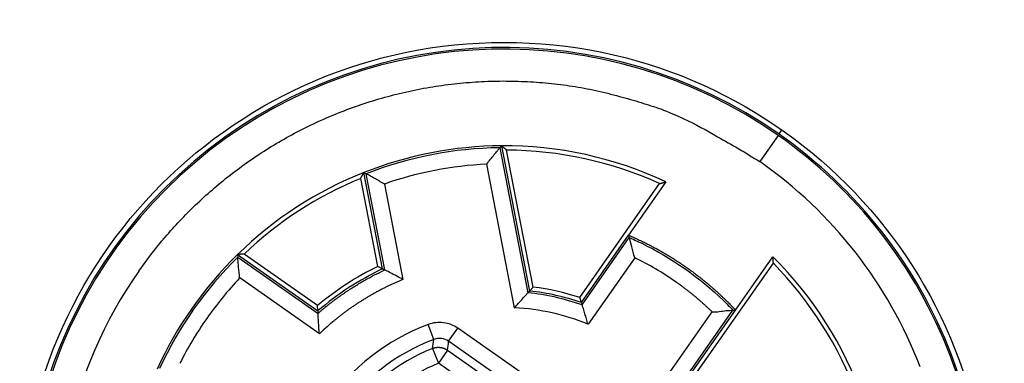
# Model space of a CAD drawing. Extents: x 10 to 590, y 7 to 405.
# Drawn here: x 140 to 156, y 157 to 163 of the extents above; entities that cross this region are included whole.
import ezdxf

# ---------------------------------------------------------------- set-up
doc = ezdxf.new("R2010")
doc.units = 0
doc.header["$MEASUREMENT"] = 0
doc.linetypes.add('HIDDENNEW0', pattern=[4.5, 1.5, -1.5, 1.5])
doc.layers.get('0').update_dxf_attribs({"linetype": 'CONTINUOUS'})
for name, color, linetype in [('5', 7, 'CONTINUOUS'), ('MUOTOVIIVAT', 40, 'HIDDENNEW0'), ('TANGVIIVATNONDEF', 3, 'HIDDENNEW0')]:
    doc.layers.add(name, color=color, linetype=linetype)
doc.styles.get("Standard").update_dxf_attribs({"font": 'monotxt.shx'})
doc.dimstyles.new('DSTYLE2', dxfattribs={"dimtxt": 6, "dimasz": 3, "dimexe": 3, "dimexo": 0, "dimgap": 2, "dimtad": 1, "dimdec": 0, "dimlfac": 2, "dimzin": 3, "dimtxsty": 'STANDARD', "dimcen": 0.09, "dimazin": 3, "dimtp": 1, "dimtm": 1, "dimtfac": 1, "dimtdec": 4, "dimtofl": 0, "dimtmove": 0, "dimatfit": 3, "dimtolj": 1, "dimtzin": 0})

# ---------------------------------------------------------------- blocks, each defined once
blk = doc.blocks.new('_AH1')
at = {"color": 0, "linetype": 'CONTINUOUS'}
for p, q in [((-1, 0.166667), (0, 0)), ((-1, 0.166667), (-1, -0.166667)), ((0, 0), (-1, -0.166667)), ((0, 0), (-1, 0))]:
    blk.add_line(p, q, dxfattribs=at)
blk = doc.blocks.new('*D2')
at = {"layer": '5', "color": 1, "linetype": 'CONTINUOUS'}
for p, q in [((148.96448, 211.40437), (189.86063, 211.40437)), ((186.86063, 211.40437), (186.86063, 154.65437)), ((186.86063, 97.904371), (186.86063, 154.65437)), ((148.96448, 97.904371), (189.86063, 97.904371))]:
    blk.add_line(p, q, dxfattribs=at)
at = {"layer": '5', "color": 1, "xscale": 3, "yscale": 3, "zscale": 3}
for p, rotation in [((186.86063, 211.40437), 90), ((186.86063, 97.904371), 270)]:
    blk.add_blockref('_AH1', p, dxfattribs=dict(at, rotation=rotation))
at = {"layer": '5', "color": 1, "linetype": 'CONTINUOUS'}
blk.add_text('227', height=3, rotation=90, dxfattribs=at).set_placement((184.85963, 150.15437))

msp = doc.modelspace()

# ---------------------------------------------------------------- linework, layer by layer
at = {"layer": 'MUOTOVIIVAT', "color": 40, "linetype": 'CONTINUOUS'}
for p, q in [((147.92217, 160.61195), (147.89701, 160.58114)), ((147.92217, 160.61195), (148.36367, 158.34053)), ((148.41952, 158.40089), (148.00263, 160.54565)), ((146.06487, 158.68709), (145.77196, 160.194)), ((145.77196, 160.194), (145.80682, 160.17484)), ((145.98997, 158.72481), (145.72219, 160.10237)), ((149.14748, 158.23822), (150.39563, 160.02076)), ((150.49549, 160.04775), (149.91156, 159.21383)), ((149.17332, 158.1595), (149.91156, 159.21383)), ((149.91156, 159.21383), (149.92229, 159.17585)), ((143.79556, 158.9105), (145.05305, 158.03)), ((143.79556, 158.9105), (143.79887, 158.87086)), ((145.04906, 158.11375), (143.8995, 158.91869)), ((150.9276, 156.99178), (152.17572, 158.77432)), ((151.583, 158.04345), (152.16693, 158.87737)), ((146.06487, 158.68709), (145.98997, 158.72481)), ((146.06487, 158.68709), (146.09942, 158.6695)), ((148.36367, 158.34053), (148.338, 158.31252)), ((148.36367, 158.34053), (148.41952, 158.40089)), ((149.17332, 158.1595), (149.14748, 158.23822)), ((149.17332, 158.1595), (149.18511, 158.12303)), ((145.05305, 158.03), (145.04906, 158.11375)), ((145.05305, 158.03), (145.05508, 157.99126)), ((150.84476, 156.98915), (151.583, 158.04345)), ((151.54368, 158.04057), (151.583, 158.04345))]:
    msp.add_line(p, q, dxfattribs=at)
for points in [[(148.00263, 160.54565), (147.99996, 160.54786, 0.00005514), (147.9973, 160.55007, 0.00005512), (147.99463, 160.55228, 0.0000551), (147.99195, 160.5545, 0.00005508), (147.98928, 160.55671, 0.00005506), (147.98661, 160.55892, 0.00005504), (147.98394, 160.56113, 0.00005502), (147.98126, 160.56334, 0.00005499), (147.97858, 160.56555, 0.00005498), (147.97591, 160.56777, 0.00005496), (147.97323, 160.56998, 0.00005493), (147.97055, 160.57219, 0.00005489), (147.96787, 160.5744, 0.0000549), (147.96519, 160.57661, 0.00005498), (147.96251, 160.57882, 0.00005482), (147.95983, 160.58103, 0.00005447), (147.95714, 160.58324, 0.00005492), (147.95446, 160.58545, 0.00005601), (147.95177, 160.58766, 0.0000544), (147.94909, 160.58987, 0.00005078), (147.94642, 160.59206, 0.00005603), (147.94371, 160.59428, 0.00006675), (147.94094, 160.59656, 0.00005065), (147.93833, 160.5987, 0.00001739), (147.93597, 160.60063, 0.00007141), (147.93295, 160.60312, 0.00012278), (147.92828, 160.60694, 0.00006), (147.92217, 160.61195, 0.00003179)], [(145.72219, 160.10237), (145.72384, 160.10542, -0.00005526), (145.72548, 160.10847, -0.00005524), (145.72713, 160.11153, -0.00005522), (145.72877, 160.11458, -0.00005519), (145.73042, 160.11763, -0.00005517), (145.73207, 160.12068, -0.00005515), (145.73372, 160.12373, -0.00005513), (145.73537, 160.12679, -0.00005511), (145.73703, 160.12984, -0.00005509), (145.73868, 160.13289, -0.00005508), (145.74034, 160.13595, -0.00005504), (145.74199, 160.139, -0.00005499), (145.74365, 160.14205, -0.00005501), (145.74531, 160.14511, -0.00005509), (145.74696, 160.14816, -0.00005493), (145.74862, 160.15122, -0.00005458), (145.75028, 160.15427, -0.00005503), (145.75194, 160.15733, -0.00005612), (145.75361, 160.16039, -0.0000545), (145.75527, 160.16344, -0.00005088), (145.75692, 160.16647, -0.00005613), (145.7586, 160.16955, -0.00006687), (145.76032, 160.1727, -0.00005074), (145.76193, 160.17566, -0.00001742), (145.76339, 160.17834, -0.00007153), (145.76527, 160.18177, -0.000123), (145.76817, 160.18707, -0.0000601), (145.77196, 160.194, -0.00003184)], [(150.39563, 160.02076), (150.39895, 160.02167, -0.00005427), (150.40227, 160.02258, -0.00005424), (150.40559, 160.02349, -0.00005422), (150.4089, 160.02439, -0.0000542), (150.41222, 160.0253, -0.00005418), (150.41554, 160.0262, -0.00005416), (150.41886, 160.0271, -0.00005414), (150.42219, 160.02801, -0.00005411), (150.42551, 160.02891, -0.0000541), (150.42883, 160.02981, -0.00005408), (150.43216, 160.03072, -0.00005405), (150.43548, 160.03162, -0.000054), (150.43881, 160.03252, -0.00005402), (150.44214, 160.03342, -0.00005409), (150.44547, 160.03432, -0.00005394), (150.44879, 160.03522, -0.00005359), (150.45212, 160.03612, -0.00005403), (150.45545, 160.03701, -0.0000551), (150.45879, 160.03791, -0.00005352), (150.46212, 160.03881, -0.00004995), (150.46542, 160.0397, -0.00005511), (150.46879, 160.0406, -0.00006566), (150.47223, 160.04152, -0.00004982), (150.47546, 160.04239, -0.00001711), (150.47838, 160.04317, -0.00007024), (150.48213, 160.04418, -0.00012076), (150.48791, 160.04572, -0.00005901), (150.49549, 160.04775, -0.00003126)], [(149.91156, 159.21383), (149.94902, 159.19759, -0.0019498), (149.98639, 159.18106, -0.00191404), (150.02365, 159.16422, -0.00194345), (150.06081, 159.14708, -0.00204682), (150.09785, 159.12961, -0.00208146), (150.13477, 159.11182, -0.00205752), (150.17156, 159.09371, -0.0020501), (150.20823, 159.0753, -0.00205815), (150.24476, 159.05656, -0.00206123), (150.28116, 159.03752, -0.00206097), (150.31742, 159.01816, -0.00206126), (150.35353, 158.9985, -0.00206289), (150.3895, 158.97852, -0.00206375), (150.42531, 158.95825, -0.00206469), (150.46096, 158.93766, -0.00206527), (150.49646, 158.91677, -0.00206616), (150.53179, 158.89558, -0.00206667), (150.56696, 158.8741, -0.00206736), (150.60195, 158.85231, -0.00206775), (150.63677, 158.83024, -0.00206828), (150.67141, 158.80787, -0.00206856), (150.70587, 158.78521, -0.00206891), (150.74014, 158.76225, -0.00206907), (150.77422, 158.73902, -0.00206924), (150.80811, 158.7155, -0.00206931), (150.8418, 158.6917, -0.00206933), (150.87529, 158.66762, -0.00206924), (150.90858, 158.64327, -0.00206899), (150.94166, 158.61864, -0.00206893), (150.97453, 158.59374, -0.00206888), (151.00718, 158.56857, -0.00206819), (151.03962, 158.54314, -0.00206663), (151.07184, 158.51744, -0.00206768), (151.10383, 158.49149, -0.00207059), (151.1356, 158.46527, -0.00206504), (151.16714, 158.43881, -0.00205183), (151.19843, 158.41211, -0.00206865), (151.22951, 158.38513, -0.00210869), (151.2604, 158.35786, -0.00204918), (151.29094, 158.33047, -0.0019149), (151.32105, 158.30302, -0.00210862), (151.35138, 158.27486, -0.0025039), (151.38211, 158.24577, -0.00190888), (151.41082, 158.21832, -0.00068522), (151.43666, 158.19339, -0.00267474), (151.46925, 158.16088, -0.00454367), (151.5187, 158.1102, -0.00222324), (151.583, 158.04345, -0.00118323)], [(143.8995, 158.91869), (143.89604, 158.91843, 0.00005822), (143.89259, 158.91817, 0.0000582), (143.88913, 158.91791, 0.00005817), (143.88567, 158.91764, 0.00005815), (143.88221, 158.91738, 0.00005813), (143.87875, 158.91711, 0.00005811), (143.87529, 158.91685, 0.00005809), (143.87183, 158.91658, 0.00005807), (143.86837, 158.91631, 0.00005805), (143.86491, 158.91605, 0.00005804), (143.86145, 158.91578, 0.000058), (143.85799, 158.91551, 0.00005795), (143.85452, 158.91524, 0.00005797), (143.85106, 158.91496, 0.00005805), (143.84759, 158.91469, 0.00005789), (143.84413, 158.91442, 0.00005751), (143.84067, 158.91414, 0.00005799), (143.8372, 158.91387, 0.00005914), (143.83372, 158.91359, 0.00005744), (143.83026, 158.91331, 0.00005362), (143.82682, 158.91304, 0.00005916), (143.82333, 158.91276, 0.00007048), (143.81975, 158.91247, 0.00005348), (143.81639, 158.9122, 0.00001836), (143.81335, 158.91195, 0.0000754), (143.80945, 158.91163, 0.00012964), (143.80344, 158.91114, 0.00006335), (143.79556, 158.9105, 0.00003356)], [(152.17572, 158.77432), (152.17544, 158.77775, 0.00005687), (152.17516, 158.78118, 0.00005685), (152.17488, 158.7846, 0.00005683), (152.17459, 158.78803, 0.00005681), (152.17431, 158.79146, 0.00005679), (152.17402, 158.79489, 0.00005677), (152.17374, 158.79832, 0.00005675), (152.17345, 158.80175, 0.00005672), (152.17316, 158.80518, 0.0000567), (152.17287, 158.80862, 0.00005669), (152.17259, 158.81205, 0.00005666), (152.1723, 158.81548, 0.00005661), (152.172, 158.81892, 0.00005663), (152.17171, 158.82235, 0.00005671), (152.17142, 158.82579, 0.00005655), (152.17113, 158.82922, 0.00005618), (152.17083, 158.83265, 0.00005665), (152.17054, 158.83609, 0.00005777), (152.17024, 158.83954, 0.00005611), (152.16994, 158.84297, 0.00005238), (152.16965, 158.84638, 0.00005778), (152.16935, 158.84984, 0.00006885), (152.16904, 158.85339, 0.00005224), (152.16875, 158.85672, 0.00001794), (152.16848, 158.85974, 0.00007365), (152.16814, 158.8636, 0.00012663), (152.16762, 158.86957, 0.00006188), (152.16693, 158.87737, 0.00003278)]]:
    msp.add_lwpolyline(points, format="xyb", dxfattribs=at)
msp.add_circle((147.96448, 154.65437), 7.575, dxfattribs=at)
for radius, start, end in [(5.95773, 90.406907, 111.59309), (5.95773, 64.860165, 90.406907), (5.8914, 65.627949, 89.628995), (5.95773, 111.59309, 134.40691), (5.8914, 112.371, 133.629), (5.95773, 134.40691, 155.59309), (5.95773, 19.593023, 45.139835), (5.8914, 20.371005, 44.372051), (4.52405, 115.87736, 130.12264), (3.77406, 71.732346, 83.074884)]:
    msp.add_arc((147.96448, 154.65437), radius, start, end, dxfattribs=at)
for points, knots in [([(147.69214, 160.32501), (147.69257, 160.32556), (147.693, 160.3261), (147.71304, 160.35163), (147.73278, 160.37664), (147.77051, 160.42417), (147.78865, 160.4469), (147.8256, 160.493), (147.84408, 160.51591), (147.87137, 160.54962), (147.88126, 160.56179), (147.89369, 160.57707), (147.89684, 160.58093), (147.89701, 160.58114)], [0, 0, 0, 0, 0.00457978, 0.00457978, 0.21342983, 0.21342983, 0.41445967, 0.41445967, 0.65003779, 0.65003779, 0.83698922, 0.83698922, 1, 1, 1, 1]), ([(146.09274, 160.01411), (146.09212, 160.01446), (146.09152, 160.01481), (146.06337, 160.03097), (146.0357, 160.04676), (145.98292, 160.0767), (145.95758, 160.09098), (145.90605, 160.11987), (145.88034, 160.13419), (145.8424, 160.15523), (145.82868, 160.16281), (145.81143, 160.17232), (145.80706, 160.17472), (145.80682, 160.17484)], [0, 0, 0, 0, 0.00457978, 0.00457978, 0.21342983, 0.21342983, 0.41445967, 0.41445967, 0.65003779, 0.65003779, 0.83698922, 0.83698922, 1, 1, 1, 1]), ([(150.00747, 158.86161), (149.98461, 158.9189), (149.9589, 159.06753), (149.92258, 159.17487), (149.92229, 159.17585)], [0, 0, 0, 0, 0.0003673912, 0.000903615, 0.000903615, 0.000903615, 0.000903615]), ([(143.82943, 158.54429), (143.82934, 158.545), (143.82927, 158.54569), (143.82595, 158.57798), (143.82279, 158.60968), (143.81691, 158.67007), (143.81417, 158.69903), (143.80873, 158.75786), (143.80611, 158.78717), (143.80232, 158.83039), (143.80098, 158.846), (143.7993, 158.86563), (143.79889, 158.8706), (143.79887, 158.87086)], [0, 0, 0, 0, 0.00457978, 0.00457978, 0.21342982, 0.21342982, 0.41445967, 0.41445967, 0.65003779, 0.65003779, 0.83698922, 0.83698922, 1, 1, 1, 1]), ([(146.38305, 158.52056), (146.38245, 158.5209), (146.38186, 158.52122), (146.34993, 158.53847), (146.31843, 158.55532), (146.24875, 158.59224), (146.21304, 158.61091), (146.15955, 158.63867), (146.13899, 158.64925), (146.11604, 158.66102), (146.10976, 158.66423), (146.10166, 158.66837), (146.09959, 158.66943), (146.09942, 158.6695)], [0, 0, 0, 0, 0.000366812, 0.000366812, 0.019803731, 0.019803731, 0.045048651, 0.045048651, 0.065368086, 0.065368086, 0.076313496, 0.076313496, 0.086379819, 0.086379819, 0.086379819, 0.086379819]), ([(148.12898, 158.0776), (148.12943, 158.0781), (148.12986, 158.0786), (148.14926, 158.101), (148.16833, 158.12286), (148.20501, 158.16457), (148.2227, 158.18454), (148.26058, 158.22704), (148.28016, 158.2488), (148.30967, 158.28143), (148.32052, 158.29335), (148.3343, 158.30847), (148.33781, 158.31231), (148.338, 158.31252)], [0, 0, 0, 0, 0.00450932, 0.00450932, 0.1997322, 0.1997322, 0.38880994, 0.38880994, 0.62868983, 0.62868983, 0.82552515, 0.82552515, 1, 1, 1, 1]), ([(145.07576, 157.67162), (145.07569, 157.67229), (145.07564, 157.67296), (145.07287, 157.70913), (145.07029, 157.74476), (145.0649, 157.82344), (145.06237, 157.86366), (145.05877, 157.92381), (145.05747, 157.9469), (145.05605, 157.97265), (145.05567, 157.97969), (145.05518, 157.98878), (145.05506, 157.9911), (145.05508, 157.99126)], [0, 0, 0, 0, 0.0042465, 0.0042465, 0.22926305, 0.22926305, 0.52151757, 0.52151757, 0.75675135, 0.75675135, 0.88346419, 0.88346419, 1, 1, 1, 1]), ([(149.278, 157.81985), (149.2778, 157.82049), (149.27761, 157.82114), (149.26917, 157.85011), (149.26078, 157.87846), (149.24454, 157.93262), (149.23664, 157.95859), (149.21978, 158.0134), (149.21104, 158.04137), (149.19783, 158.08322), (149.19296, 158.0985), (149.18677, 158.11785), (149.18519, 158.12276), (149.18511, 158.12303)], [0, 0, 0, 0, 0.00452648, 0.00452648, 0.2024452, 0.2024452, 0.39382187, 0.39382187, 0.6328064, 0.6328064, 0.82772378, 0.82772378, 1, 1, 1, 1]), ([(151.21925, 158.01313), (151.23757, 158.01304), (151.25065, 158.01276), (151.27052, 158.01381), (151.28294, 158.01459), (151.3038, 158.01631), (151.31561, 158.01788), (151.38162, 158.02641), (151.36039, 158.02376), (151.43567, 158.03588), (151.47807, 158.03621), (151.51823, 158.03833), (151.52754, 158.03973), (151.53022, 158.03964), (151.5432, 158.04053), (151.54368, 158.04057)], [0, 0, 0, 0, 0.09378904, 0.09378904, 0.11333821, 0.11333821, 0.20131009, 0.20131009, 0.57383567, 0.57383567, 0.75083489, 0.75083489, 0.89162415, 0.89162415, 1, 1, 1, 1])]:
    msp.add_open_spline(points, degree=3, knots=knots, dxfattribs=at)
at = {"layer": 'TANGVIIVATNONDEF', "color": 3, "linetype": 'CONTINUOUS'}
for p, q in [((152.24976, 160.77439), (151.963, 160.36484)), ((152.26381, 160.79447), (152.30932, 160.85945)), ((147.89701, 160.58114), (148.338, 158.31252)), ((148.12898, 158.0776), (147.69214, 160.32501)), ((146.09942, 158.6695), (145.80682, 160.17484)), ((146.09274, 160.01411), (146.38305, 158.52056)), ((149.18511, 158.12303), (149.92229, 159.17585)), ((143.79887, 158.87086), (145.05508, 157.99126)), ((150.00747, 158.86161), (149.278, 157.81985)), ((145.07576, 157.67162), (143.82943, 158.54429)), ((150.48978, 156.97131), (151.21925, 158.01313)), ((150.80647, 156.98772), (151.54368, 158.04057)), ((146.86635, 157.58273), (146.77858, 157.81679)), ((147.09744, 157.55347), (147.24081, 157.75823)), ((148.27558, 157.03367), (147.24081, 157.75823)), ((148.13221, 156.82891), (147.09744, 157.55347)), ((146.84414, 157.44196), (146.93737, 157.20999)), ((147.08074, 157.41475), (146.93737, 157.20999)), ((147.08074, 157.41475), (147.96054, 156.79872)), ((147.81717, 156.59396), (146.93737, 157.20999)), ((154.96191, 157.34154), (154.93904, 157.33274))]:
    msp.add_line(p, q, dxfattribs=at)
for points in [[(142.25401, 158.65288), (142.45088, 158.92056, -0.01280325), (142.66396, 159.18228, -0.0121562), (142.89394, 159.43801, -0.01197423), (143.14003, 159.68649, -0.01248087), (143.4027, 159.92555, -0.01271987), (143.68087, 160.1542, -0.01287552), (143.97463, 160.37063, -0.01297706), (144.28263, 160.57396, -0.01318428), (144.60459, 160.76221, -0.01329405), (144.9389, 160.93477, -0.01343861), (145.28488, 161.08975, -0.01351084), (145.64072, 161.22686, -0.01360874), (146.00536, 161.34439, -0.01366282), (146.37692, 161.44238, -0.0137326), (146.75402, 161.5194, -0.01372291), (147.13466, 161.57599, -0.01365922), (147.51718, 161.61107, -0.01373268), (147.90017, 161.62526, -0.01389759), (148.28202, 161.61777, -0.01354384), (148.65957, 161.59082, -0.0127265), (149.03048, 161.54443, -0.01368641), (149.39967, 161.47623, -0.01572567), (149.76754, 161.38492, -0.01237612), (150.10871, 161.28761, -0.00539209), (150.41315, 161.18995, -0.0161856), (150.7769, 161.03307, -0.02706691), (151.30003, 160.75367, -0.01386821), (151.963, 160.36484, -0.00762454)], [(145.05508, 157.99126), (145.08639, 158.0183, -0.00235124), (145.11799, 158.04509, -0.00234384), (145.14989, 158.07161, -0.00234001), (145.18206, 158.09786, -0.00234247), (145.21452, 158.12383, -0.0023428), (145.24725, 158.14952, -0.00234232), (145.28025, 158.17491, -0.00234153), (145.31351, 158.20002, -0.00234172), (145.34703, 158.22483, -0.00234151), (145.3808, 158.24934, -0.00234184), (145.41482, 158.27354, -0.00234103), (145.44908, 158.29743, -0.00233985), (145.48357, 158.321, -0.00234126), (145.51829, 158.34425, -0.00234533), (145.55323, 158.36718, -0.00233942), (145.58838, 158.38978, -0.00232521), (145.62373, 158.41203, -0.00234506), (145.65931, 158.43397, -0.00239192), (145.69515, 158.45558, -0.00232474), (145.73102, 158.47679, -0.00217198), (145.76686, 158.49754, -0.00239489), (145.80346, 158.51822, -0.00285104), (145.84112, 158.53896, -0.00216904), (145.87658, 158.55823, -0.00075494), (145.90872, 158.57548, -0.00305039), (145.95031, 158.5968, -0.00524896), (146.01477, 158.62856, -0.00257508), (146.09942, 158.6695, -0.00136762)], [(146.38305, 158.52056), (146.33526, 158.50068, 0.00313458), (146.28764, 158.48018, 0.00311878), (146.24019, 158.45903, 0.00311108), (146.19291, 158.43726, 0.00311742), (146.14585, 158.41484, 0.00311895), (146.09899, 158.39182, 0.00311859), (146.05236, 158.36817, 0.00311755), (146.00598, 158.34392, 0.00311871), (145.95986, 158.31905, 0.00311872), (145.91401, 158.29359, 0.00311971), (145.86846, 158.26753, 0.00311885), (145.8232, 158.2409, 0.00311778), (145.77827, 158.21368, 0.00311987), (145.73366, 158.1859, 0.00312558), (145.6894, 158.15754, 0.00311799), (145.64551, 158.12865, 0.00309941), (145.60201, 158.09922, 0.00312586), (145.55884, 158.06923, 0.00318795), (145.51603, 158.03865, 0.00309929), (145.47378, 158.00771, 0.0028969), (145.43218, 157.97646, 0.00319223), (145.39041, 157.94417, 0.003797), (145.3482, 157.91055, 0.00289314), (145.30883, 157.8787, 0.00101617), (145.27346, 157.84966, 0.00406055), (145.22914, 157.81139, 0.00698676), (145.16235, 157.7512, 0.00343507), (145.07576, 157.67162, 0.00182698)], [(151.21925, 158.01313), (151.20154, 158.0302, 0.00132876), (151.18374, 158.0472, 0.00132577), (151.16582, 158.06411, 0.0013244), (151.14781, 158.08094, 0.00132536), (151.12968, 158.09769, 0.00132546), (151.11146, 158.11435, 0.00132535), (151.09313, 158.13093, 0.00132505), (151.07471, 158.14742, 0.00132515), (151.05618, 158.16382, 0.00132506), (151.03756, 158.18014, 0.00132532), (151.01884, 158.19636, 0.00132488), (151.00002, 158.2125, 0.00132428), (150.9811, 158.22854, 0.00132507), (150.9621, 158.24449, 0.0013275), (150.94299, 158.26034, 0.00132405), (150.9238, 158.2761, 0.00131601), (150.90452, 158.29176, 0.00132732), (150.88513, 158.30733, 0.00135429), (150.86562, 158.32283, 0.00131565), (150.84611, 158.33817, 0.00122845), (150.82662, 158.35333, 0.00135587), (150.80673, 158.36862, 0.00161631), (150.78627, 158.38414, 0.00122663), (150.76701, 158.39865, 0.00042093), (150.74956, 158.41172, 0.00173037), (150.72697, 158.42827, 0.00297735), (150.69193, 158.45345, 0.00145547), (150.64591, 158.48624, 0.00077106)], [(146.84414, 157.44196), (146.85158, 157.44481, -0.00818159), (146.85916, 157.44744, -0.00801557), (146.86688, 157.44984, -0.00796362), (146.87473, 157.45201, -0.00809756), (146.88269, 157.45393, -0.00816201), (146.89076, 157.4556, -0.00819817), (146.89891, 157.457, -0.00822218), (146.90715, 157.45814, -0.00827256), (146.91545, 157.45901, -0.00829988), (146.9238, 157.4596, -0.00833393), (146.9322, 157.45991, -0.00834987), (146.94061, 157.45994, -0.00836965), (146.94904, 157.45969, -0.00838587), (146.95747, 157.45915, -0.00841071), (146.96588, 157.45832, -0.00839558), (146.97425, 157.45722, -0.00834943), (146.98257, 157.45583, -0.00841035), (146.99084, 157.45417, -0.00855289), (146.99905, 157.45221, -0.00832162), (147.00714, 157.45002, -0.00779403), (147.01509, 157.44758, -0.00850973), (147.02303, 157.44481, -0.00999441), (147.031, 157.44169, -0.00770327), (147.03842, 157.43861, -0.00294987), (147.04506, 157.4357, -0.01053369), (147.05322, 157.43148, -0.01793426), (147.06526, 157.42439, -0.00893678), (147.08074, 157.41475, -0.00480412)]]:
    msp.add_lwpolyline(points, format="xyb", dxfattribs=at)
for centre, radius, start, end in [((147.96448, 154.65437), 7.49567, 55, 201.00782), ((147.96448, 154.65437), 7.47116, 55, 201.00782), ((147.96448, 154.65437), 7.47116, 21.007824, 55), ((147.96448, 154.65437), 7.49567, 21.007824, 55), ((147.96448, 154.65437), 5.92716, 90.652121, 111.34788), ((147.96448, 154.65437), 5.67717, 92.749593, 109.25041), ((147.96448, 154.65437), 6.97118, 21.007824, 55), ((147.96448, 154.65437), 5.92716, 134.65212, 155.34788), ((147.96448, 154.65437), 6.97118, 145, 235), ((147.96448, 154.65437), 4.45773, 115.22271, 130.77729), ((147.96448, 154.65437), 5.67717, 136.74959, 145.00904), ((147.96448, 154.65437), 3.67716, 70.612955, 84.169956), ((147.96448, 154.65437), 3.70773, 70.971677, 83.819065), ((147.96448, 154.65437), 3.42717, 67.46398, 87.248594), ((147.96448, 154.65437), 5.67717, 145.00904, 153.25041), ((147.96448, 154.65436), 3.37746, 110.55599, 179.44401), ((147.96448, 154.65436), 3.1275, 110.55599, 179.44401), ((147.96448, 154.65436), 3.00429, 111.89545, 178.10455), ((147.96448, 154.65437), 7.49567, 235, 381.00782), ((147.96448, 154.65437), 7.47116, 235, 381.00782), ((147.96448, 154.65436), 2.75433, 111.89525, 143.78534)]:
    msp.add_arc(centre, radius, start, end, dxfattribs=at)
for points, knots in [([(149.92229, 159.17585), (149.98445, 159.14892), (150.05255, 159.11777), (150.58587, 158.8588), (151.01878, 158.55567), (151.44454, 158.14309), (151.4971, 158.08975), (151.54368, 158.04057)], [0, 0, 0, 0, 0.10741004, 0.10741004, 0.89258996, 0.89258996, 1, 1, 1, 1]), ([(147.09744, 157.55347), (147.06441, 157.5766), (146.9868, 157.60664), (146.90414, 157.59691), (146.86635, 157.58273)], [0, 0, 0, 0, 0.50000001, 1, 1, 1, 1])]:
    msp.add_open_spline(points, degree=3, knots=knots, dxfattribs=at)
for points in [[(150.64591, 158.48624), (150.44333, 158.62784), (150.22965, 158.75356), (150.00747, 158.86161)], [(147.24081, 157.75823), (147.17471, 157.80451), (147.01948, 157.86457), (146.85417, 157.84513), (146.77858, 157.81679)], [(146.84414, 157.44196), (146.85134, 157.4891), (146.85875, 157.53602), (146.86635, 157.58273)], [(147.08074, 157.41475), (147.08605, 157.46117), (147.09164, 157.50739), (147.09744, 157.55347)]]:
    msp.add_open_spline(points, degree=3, dxfattribs=at)

# ---------------------------------------------------------------- dimensions: what is measured, and where the dimension line sits
at = {"layer": '5', "color": 1, "linetype": 'CONTINUOUS'}
dim = msp.add_linear_dim(base=(186.86063, 97.90437), p1=(148.96448, 211.40437), p2=(148.96448, 97.90437), angle=270, dimstyle='DSTYLE2', override={"dimblk": '_AH1', "dimsah": 0}, dxfattribs=at)
dim.commit()
dim.dimension.update_dxf_attribs({"geometry": '*D2', "text_midpoint": (183.35963, 154.65437), "dimtype": 128})

doc.saveas('drawing.dxf')
